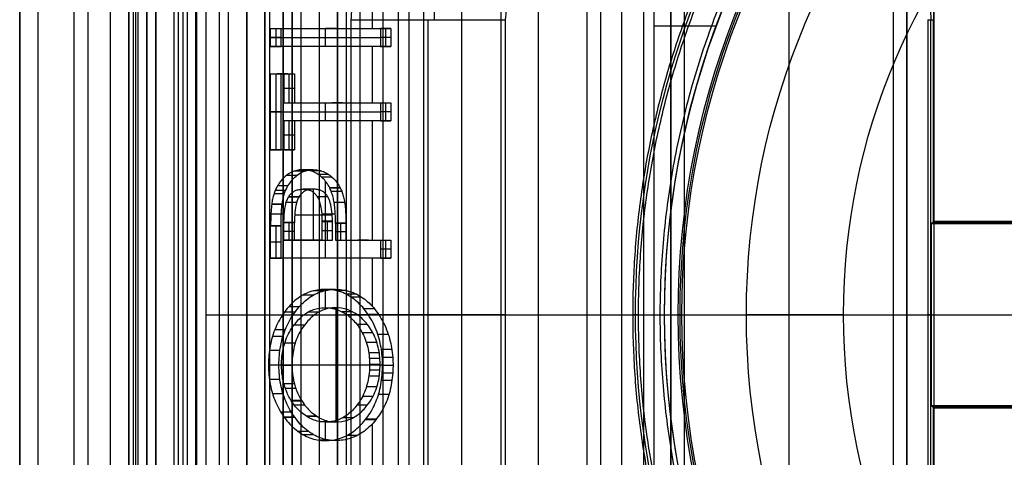
# Model space of a CAD drawing. Units: millimetres. Extents: x 83 to 116, y 0 to 535.
# Drawn here: x 84 to 95, y 491 to 496 of the extents above; entities that cross this region are included whole.
import ezdxf

# ---------------------------------------------------------------- set-up
doc = ezdxf.new("R2010")
doc.units = ezdxf.units.MM
doc.header["$MEASUREMENT"] = 0
doc.layers.add('4', color=7, linetype='Continuous')

msp = doc.modelspace()

# ---------------------------------------------------------------- linework, layer by layer
at = {"layer": '4', "extrusion": (0, -1, 0)}
for p, q in [((83.75, 2.5, -42.8), (83.75, 532.5, -42.8)), ((83.75, 532.5, -21.4), (83.75, 2.5, -21.4)), ((83.95, 532.5, -43), (83.95, 2.5, -43)), ((84.35, 2.5, -43), (84.35, 532.5, -43)), ((84.5, 532.5), (84.5, 175.3)), ((84.75, 2.5, -43), (84.75, 532.5, -43)), ((84.95, 532.5, -19.2), (84.95, 2.5, -19.2)), ((84.95, 532.5, -31.2), (84.95, 2.5, -31.2)), ((84.95, 532.5, -23.8), (84.95, 2.5, -23.8)), ((84.95, 2.5, -32.8), (84.95, 532.5, -32.8)), ((84.95, 2.5, -20.8), (84.95, 532.5, -20.8)), ((84.95, 2.5, -26.8), (84.95, 532.5, -26.8)), ((84.95, 2.5, -39.7), (84.95, 532.5, -39.7)), ((85.25, 2.5, -36.6), (85.25, 532.5, -36.6)), ((85.25, 532.5, -6.85), (85.25, 175.3, -6.85)), ((85.5, 2.5, -34.95), (85.5, 532.5, -34.95)), ((85.55, 2.5, -36.6), (85.55, 532.5, -36.6)), ((85.7, 2.5, -30), (85.7, 532.5, -30)), ((85.7, 2.5, -23.6), (85.7, 532.5, -23.6)), ((85.95, 2.5, -31), (85.95, 532.5, -31)), ((85.95, 2.5, -22.6), (85.95, 532.5, -22.6)), ((86.05, 2.5, -35.8), (86.05, 532.5, -35.8)), ((86.45, 2.5, -29.025), (86.45, 532.5, -29.025)), ((86.45, 2.5, -24.575), (86.45, 532.5, -24.575)), ((86.85, 2.5, -28.05), (86.85, 532.5, -28.05)), ((86.85, 2.5, -25.55), (86.85, 532.5, -25.55)), ((87.05, 2.5, -25.55), (87.05, 532.5, -25.55)), ((87.25, 532.5, -30.5), (87.25, 2.5, -30.5)), ((87.25, 2.5, -23.1), (87.25, 532.5, -23.1)), ((87.25, 2.5, -29.375), (87.25, 532.5, -29.375)), ((87.25, 2.5, -24.225), (87.25, 532.5, -24.225)), ((88.035, 532.5, -18.7), (88.035, 2.5, -18.7)), ((92.22, 532.5, -15.7), (92.22, 2.5, -15.7)), ((93.37, 2.5, -17.9), (93.37, 532.5, -17.9)), ((93.37, 2.5, -17.1), (93.37, 532.5, -17.1)), ((93.37, 2.5, -16.3), (93.37, 532.5, -16.3)), ((93.52, 532.5, -17.5), (93.52, 2.5, -17.5)), ((93.52, 532.5, -18.225), (93.52, 2.5, -18.225)), ((93.52, 532.5, -16.7), (93.52, 2.5, -16.7)), ((93.52, 532.5, -15.925), (93.52, 2.5, -15.925)), ((91.07, 169.01, -17.9), (91.07, 522.056, -17.9)), ((91.07, 169.01, -17.05), (91.07, 522.056, -17.05)), ((91.07, 169.01, -16.3), (91.07, 522.056, -16.3)), ((90.92, 521.945, -18.4), (90.92, 169.114, -18.4)), ((90.92, 521.945, -18.225), (90.92, 169.114, -18.225)), ((90.92, 521.945, -17.475), (90.92, 169.114, -17.475)), ((90.92, 521.945, -16.675), (90.92, 169.114, -16.675)), ((90.92, 521.945, -15.925), (90.92, 169.114, -15.925)), ((90.375, 521.254, -13.7), (90.375, 169.796, -13.7))]:
    msp.add_line(p, q, dxfattribs=at)
at = {"layer": '4', "extrusion": (0, 1, 1.22465e-16)}
for p, q in [((85.025, 532.375, -41.151), (85.025, 400.125, -41.151)), ((88.618, 484.621, -38.5), (88.618, 500.879, -38.5)), ((87.633, 495.902, -37), (87.633, 496.473, -37)), ((86.571, 495.902, -38.755), (86.571, 495.704, -38.755)), ((87.233, 495.902, -37.699), (87.118, 495.902, -37.699)), ((87.118, 495.704, -37.699), (87.118, 495.902, -37.699)), ((87.175, 495.902, -37.598), (87.175, 495.902, -37.799)), ((87.78, 495.704, -36.643), (87.78, 495.902, -36.643)), ((90.736, 495.934, -34.8), (91.422, 495.934, -34.8)), ((86.628, 495.803, -38.755), (86.513, 495.803, -38.755)), ((86.513, 495.803, -38.755), (87.722, 495.803, -36.643)), ((87.837, 495.803, -36.643), (87.722, 495.803, -36.643)), ((87.233, 495.704, -37.699), (87.118, 495.704, -37.699)), ((87.175, 495.704, -37.799), (87.175, 495.704, -37.598)), ((87.633, 495.084, -37), (87.633, 495.704, -37)), ((86.571, 495.402, -38.755), (86.571, 494.568, -38.755)), ((86.702, 495.402, -38.627), (86.586, 495.402, -38.627)), ((86.644, 495.402, -38.526), (86.644, 495.402, -38.727)), ((86.717, 495.084, -38.499), (86.717, 495.402, -38.499)), ((86.775, 495.243, -38.499), (86.66, 495.243, -38.499)), ((87.118, 494.886, -37.699), (87.118, 495.084, -37.699)), ((87.306, 495.084, -37.571), (87.191, 495.084, -37.571)), ((87.248, 495.084, -37.47), (87.248, 495.084, -37.671)), ((87.78, 494.886, -36.643), (87.78, 495.084, -36.643)), ((86.628, 494.985, -38.755), (86.513, 494.985, -38.755)), ((86.513, 494.985, -38.755), (87.722, 494.985, -36.643)), ((87.837, 494.985, -36.643), (87.722, 494.985, -36.643)), ((86.717, 494.568, -38.499), (86.717, 494.886, -38.499)), ((87.306, 494.886, -37.571), (87.191, 494.886, -37.571)), ((87.248, 494.886, -37.671), (87.248, 494.886, -37.47)), ((87.633, 493.57, -37), (87.633, 494.886, -37)), ((86.775, 494.727, -38.499), (86.66, 494.727, -38.499)), ((86.702, 494.568, -38.627), (86.586, 494.568, -38.627)), ((86.644, 494.568, -38.727), (86.644, 494.568, -38.526)), ((87.118, 493.372, -37.699), (87.118, 494.22, -37.699)), ((86.984, 493.57, -38.133), (86.984, 494.134, -38.133)), ((86.516, 493.861, -38.75), (86.663, 493.861, -38.493)), ((86.778, 493.852, -38.494), (87.191, 493.852, -37.772)), ((87.075, 493.861, -37.773), (87.225, 493.861, -37.512)), ((86.571, 493.73, -38.755), (86.571, 493.372, -38.755)), ((86.717, 493.57, -38.499), (86.717, 493.766, -38.499)), ((87.135, 493.779, -37.768), (87.135, 493.57, -37.768)), ((87.285, 493.57, -37.508), (87.285, 493.758, -37.508)), ((86.775, 493.668, -38.499), (86.66, 493.668, -38.499)), ((87.193, 493.674, -37.768), (87.078, 493.674, -37.768)), ((87.342, 493.664, -37.508), (87.227, 493.664, -37.508)), ((86.628, 493.551, -38.755), (86.513, 493.551, -38.755)), ((86.984, 493.57, -38.133), (86.869, 493.57, -38.133)), ((86.926, 493.57, -38.033), (86.926, 493.57, -38.234)), ((87.59, 493.57, -37.075), (87.474, 493.57, -37.075)), ((87.532, 493.57, -36.975), (87.532, 493.57, -37.176)), ((87.78, 493.372, -36.643), (87.78, 493.57, -36.643)), ((87.837, 493.471, -36.643), (87.722, 493.471, -36.643)), ((87.233, 493.372, -37.699), (87.118, 493.372, -37.699)), ((87.175, 493.372, -37.799), (87.175, 493.372, -37.598)), ((87.633, 492.842, -37), (87.633, 493.372, -37)), ((87.119, 492.827, -37.696), (87.119, 493.029, -37.696)), ((87.234, 491.568, -37.697), (87.234, 492.827, -37.697)), ((85.801, 492.75, -40.2), (86.761, 492.75, -38.523)), ((86.5, 492.75, -42.2), (90.736, 492.75, -34.8)), ((87.704, 492.75, -36.875), (89.464, 492.75, -33.8)), ((89.464, 492.75, -33.8), (90.85, 492.75, -33.8)), ((90.85, 492.75, -34.8), (90.85, 492.75, -33.8)), ((86.49, 492.197, -38.796), (86.633, 492.197, -38.545)), ((86.748, 492.198, -38.545), (87.718, 492.198, -36.851)), ((87.603, 492.197, -36.851), (87.746, 492.197, -36.601)), ((87.119, 491.363, -37.696), (87.119, 491.568, -37.696)), ((87.633, 489.996, -37), (87.633, 491.548, -37))]:
    msp.add_line(p, q, dxfattribs=at)
at = {"layer": '4', "extrusion": (-1, 0, 0)}
for p, q in [((87.5, 2.75, -19.2), (87.5, 532.25, -19.2)), ((87.5, 2.75, -19.2), (87.5, 532.25, -19.2)), ((88.313, 498, -20.9), (88.313, 496, -25.9)), ((88.2, 488.683, -27.7), (88.2, 496.817, -27.7)), ((88.247, 489.5, -25.9), (88.247, 496, -25.9)), ((93.781, 489.5, -20.3), (93.781, 496, -20.3)), ((97.3, 493.763, -19.95), (93.8, 493.763, -19.95)), ((89.05, 492.75, -27.7), (87.35, 492.75, -27.7)), ((89.097, 492.75, -25.9), (87.397, 492.75, -25.9)), ((89.097, 492.75, -25.9), (89.05, 492.75, -27.7)), ((93.75, 492.75, -20.9), (96.25, 492.75, -20.9)), ((93.787, 492.75, -20.2), (93.75, 492.75, -20.9)), ((93.787, 492.75, -20.2), (97.313, 492.75, -20.2)), ((93.8, 491.737, -19.95), (97.3, 491.737, -19.95))]:
    msp.add_line(p, q, dxfattribs=at)
at = {"layer": '4', "extrusion": (0, -1, -1.22465e-16)}
for p, q in [((85.595, 517.5, -33.731), (85.595, 17.5, -33.731)), ((87.75, 517.5, -26.7), (87.75, 17.5, -26.7)), ((87.918, 517.5, -26.831), (87.918, 17.5, -26.831))]:
    msp.add_line(p, q, dxfattribs=at)
at = {"layer": '4', "extrusion": (0, 1.22465e-16, -1)}
for p, q in [((90.5, 492.75, -33.8), (91, 492.75, -33.8)), ((90.563, 492.75, -32), (90.5, 492.75, -33.8)), ((90.563, 492.75, -32), (90.8, 492.75, -32)), ((91.042, 492.75, -34.6), (91, 492.75, -33.8)), ((91.042, 492.75, -34.6), (91.752, 492.75, -34.6)), ((92.821, 492.75, -30.42), (91.752, 492.75, -34.6)), ((92.821, 492.75, -30.42), (94.872, 492.75, -24.005))]:
    msp.add_line(p, q, dxfattribs=at)
at = {"layer": '4', "extrusion": (1.22465e-16, 1.22465e-16, -1)}
for centre, start, end in [((-100, 492.75, 33.8), 270, 90), ((-100, 492.75, 34.3), 270, 90), ((-100, 492.75, 34.8), 0, 42.6829), ((-100, 492.75, 34.8), 317.3171, 360)]:
    msp.add_arc(centre, 9.15, start, end, dxfattribs=at)
at = {"layer": '4', "extrusion": (6.0428e-33, 2.37782e-17, -1)}
msp.add_arc((-100, 492.75, 33.8), 9, 270, 90, dxfattribs=at)
at = {"layer": '4', "extrusion": (0, 1.22465e-16, -1)}
for centre, radius, start, end in [((-100, 492.75, 34.2), 8.979, 270, 90), ((-100, 492.75, 30.42), 7.179, 0, 180), ((-91.75, 496, 20.3), 2.031, 90, 180), ((-100, 492.75, 32.9), 9.469, 328.6891, 31.3108), ((-100, 492.75, 30.42), 7.179, 180, 0)]:
    msp.add_arc(centre, radius, start, end, dxfattribs=at)
at = {"layer": '4', "extrusion": (-1.98297e-16, 2.21613e-16, -1)}
msp.add_arc((-100, 492.75, 34.6), 8.958, 270, 90, dxfattribs=at)
at = {"layer": '4', "extrusion": (5.05829e-64, 1.22465e-16, -1)}
msp.add_arc((-100, 492.75, 34.6), 8.248, 0, 180, dxfattribs=at)
at = {"layer": '4', "extrusion": (-2.18123e-14, -3.8284e-14, -1)}
msp.add_arc((-91.75, 496, 19.7), 2.063, 90, 180, dxfattribs=at)
at = {"layer": '4', "extrusion": (-5.05829e-64, 1.22465e-16, -1)}
msp.add_arc((-100, 492.75, 34.6), 8.248, 180, 0, dxfattribs=at)
at = {"layer": '4'}
for points, degree in [([(83.75, 175.3), (83.75, 353.9), (83.75, 532.5)], 2), ([(84.95, 2.5, -34.4), (84.95, 267.5, -34.4), (84.95, 532.5, -34.4)], 2), ([(84.95, 2.5, -22.4), (84.95, 267.5, -22.4), (84.95, 532.5, -22.4)], 2), ([(84.95, 2.5, -29.8), (84.95, 267.5, -29.8), (84.95, 532.5, -29.8)], 2), ([(84.95, 2.5, -36.6), (84.95, 267.5, -36.6), (84.95, 532.5, -36.6)], 2), ([(84.95, 2.5, -42.8), (84.95, 267.5, -42.8), (84.95, 532.5, -42.8)], 2), ([(85.15, 2.5, -31), (85.15, 267.5, -31), (85.15, 532.5, -31)], 2), ([(85.15, 532.5, -30), (85.15, 267.5, -30), (85.15, 2.5, -30)], 2), ([(85.15, 532.5, -22.6), (85.15, 267.5, -22.6), (85.15, 2.5, -22.6)], 2), ([(85.15, 2.5, -23.6), (85.15, 267.5, -23.6), (85.15, 532.5, -23.6)], 2), ([(85.25, 532.5, -13.7), (85.25, 353.9, -13.7), (85.25, 175.3, -13.7)], 2), ([(85.25, 175.3), (85.25, 353.9), (85.25, 532.5)], 2), ([(85.45, 2.5, -18.7), (85.45, 267.5, -18.7), (85.45, 532.5, -18.7)], 2), ([(86.05, 2.5, -35.5), (86.05, 267.5, -35.5), (86.05, 532.5, -35.5)], 2), ([(86.05, 2.5, -36.1), (86.05, 267.5, -36.1), (86.05, 532.5, -36.1)], 2), ([(86.25, 2.5, -30), (86.25, 267.5, -30), (86.25, 532.5, -30)], 2), ([(86.25, 532.5, -23.6), (86.25, 267.5, -23.6), (86.25, 2.5, -23.6)], 2), ([(86.45, 2.5, -28.25), (86.45, 267.5, -28.25), (86.45, 532.5, -28.25)], 2), ([(86.45, 532.5, -29.8), (86.45, 267.5, -29.8), (86.45, 2.5, -29.8)], 2), ([(86.45, 532.5, -25.35), (86.45, 267.5, -25.35), (86.45, 2.5, -25.35)], 2), ([(86.45, 2.5, -23.8), (86.45, 267.5, -23.8), (86.45, 532.5, -23.8)], 2), ([(86.65, 532.5, -28.05), (86.65, 267.5, -28.05), (86.65, 2.5, -28.05)], 2), ([(86.65, 2.5, -25.55), (86.65, 267.5, -25.55), (86.65, 532.5, -25.55)], 2), ([(86.75, 532.5, -31), (86.75, 267.5, -31), (86.75, 2.5, -31)], 2), ([(86.75, 2.5, -22.6), (86.75, 267.5, -22.6), (86.75, 532.5, -22.6)], 2), ([(87.05, 2.5, -28.05), (87.05, 267.5, -28.05), (87.05, 532.5, -28.05)], 2), ([(87.25, 532.5, -28.25), (87.25, 267.5, -28.25), (87.25, 2.5, -28.25)], 2), ([(87.25, 2.5, -25.35), (87.25, 267.5, -25.35), (87.25, 532.5, -25.35)], 2), ([(93.52, 2.5, -17.75), (93.52, 267.5, -17.75), (93.52, 532.5, -17.75)], 2), ([(93.52, 532.5, -17.25), (93.52, 267.5, -17.25), (93.52, 2.5, -17.25)], 2), ([(93.52, 532.5, -18.05), (93.52, 267.5, -18.05), (93.52, 2.5, -18.05)], 2), ([(93.52, 2.5, -18.4), (93.52, 267.5, -18.4), (93.52, 532.5, -18.4)], 2), ([(93.52, 2.5, -16.95), (93.52, 267.5, -16.95), (93.52, 532.5, -16.95)], 2), ([(93.52, 532.5, -16.45), (93.52, 267.5, -16.45), (93.52, 2.5, -16.45)], 2), ([(93.52, 2.5, -16.15), (93.52, 267.5, -16.15), (93.52, 532.5, -16.15)], 2), ([(93.52, 532.5, -15.7), (93.52, 267.5, -15.7), (93.52, 2.5, -15.7)], 2), ([(93.82, 2.5, -18.7), (93.82, 267.5, -18.7), (93.82, 532.5, -18.7)], 2), ([(85, 532.4, -40.2), (85, 466.25, -40.2), (85, 400.1, -40.2)], 2), ([(85.05, 532.35, -42.102), (85.05, 466.25, -42.102), (85.05, 400.15, -42.102)], 2), ([(85.15, 400.15, -42.2), (85.15, 466.25, -42.2), (85.15, 532.35, -42.2)], 2), ([(87.5, 2.75, -18.7), (87.5, 267.5, -18.7), (87.5, 532.25, -18.7)], 2), ([(87.5, 2.75, -19.7), (87.5, 267.5, -19.7), (87.5, 532.25, -19.7)], 2), ([(87.5, 2.75, -18.7), (87.5, 267.5, -18.7), (87.5, 532.25, -18.7)], 2), ([(87.5, 2.75, -19.7), (87.5, 267.5, -19.7), (87.5, 532.25, -19.7)], 2), ([(90.92, 521.945, -15.7), (90.92, 345.529, -15.7), (90.92, 169.114, -15.7)], 2), ([(90.92, 169.114, -18.05), (90.92, 345.529, -18.05), (90.92, 521.945, -18.05)], 2), ([(90.92, 521.945, -17.75), (90.92, 345.529, -17.75), (90.92, 169.114, -17.75)], 2), ([(90.92, 169.114, -17.2), (90.92, 345.529, -17.2), (90.92, 521.945, -17.2)], 2), ([(90.92, 521.945, -16.9), (90.92, 345.529, -16.9), (90.92, 169.114, -16.9)], 2), ([(90.92, 169.114, -16.45), (90.92, 345.529, -16.45), (90.92, 521.945, -16.45)], 2), ([(90.92, 521.945, -16.15), (90.92, 345.529, -16.15), (90.92, 169.114, -16.15)], 2), ([(90.62, 521.806, -18.7), (90.62, 345.526, -18.7), (90.62, 169.246, -18.7)], 2), ([(85.5, 17.5, -33.7), (85.5, 267.5, -33.7), (85.5, 517.5, -33.7)], 2), ([(85.69, 17.5, -33.761), (85.69, 267.5, -33.761), (85.69, 517.5, -33.761)], 2), ([(90, 17.5, -19.7), (90, 267.5, -19.7), (90, 517.5, -19.7)], 2), ([(90.146, 517.5, -19.9), (90.146, 267.5, -19.9), (90.146, 17.5, -19.9)], 2), ([(86.5, 505.2, -42.2), (86.5, 492.75, -42.2), (86.5, 480.3, -42.2)], 2), ([(85.801, 504.575, -40.2), (85.801, 492.75, -40.2), (85.801, 480.925, -40.2)], 2), ([(87.528, 498, -20.9), (87.463, 497, -23.4), (87.397, 496, -25.9)], 2), ([(89.228, 498, -20.9), (89.163, 497, -23.4), (89.097, 496, -25.9)], 2), ([(89.464, 487.969, -33.8), (89.464, 492.75, -33.8), (89.464, 497.531, -33.8)], 2), ([(87.35, 488.683, -27.7), (87.35, 492.75, -27.7), (87.35, 496.817, -27.7)], 2), ([(89.05, 488.683, -27.7), (89.05, 492.75, -27.7), (89.05, 496.817, -27.7)], 2), ([(90.736, 492.75, -34.8), (90.736, 494.654, -34.8), (90.736, 496.559, -34.8)], 2), ([(86.513, 495.902, -38.755), (86.571, 495.902, -38.755), (86.628, 495.902, -38.755)], 2), ([(86.513, 495.704, -38.755), (86.513, 495.803, -38.755), (86.513, 495.902, -38.755)], 2), ([(86.513, 495.902, -38.755), (87.118, 495.902, -37.699), (87.722, 495.902, -36.643)], 2), ([(86.628, 495.902, -38.755), (87.233, 495.902, -37.699), (87.837, 495.902, -36.643)], 2), ([(86.628, 495.704, -38.755), (86.628, 495.803, -38.755), (86.628, 495.902, -38.755)], 2), ([(87.397, 496, -25.9), (87.397, 492.75, -25.9), (87.397, 489.5, -25.9)], 2), ([(87.397, 496, -25.9), (88.247, 496, -25.9), (89.097, 496, -25.9)], 2), ([(87.722, 495.902, -36.643), (87.722, 495.803, -36.643), (87.722, 495.704, -36.643)], 2), ([(87.837, 495.902, -36.643), (87.78, 495.902, -36.643), (87.722, 495.902, -36.643)], 2), ([(87.837, 495.902, -36.643), (87.837, 495.803, -36.643), (87.837, 495.704, -36.643)], 2), ([(89.097, 496, -25.9), (89.097, 492.75, -25.9), (89.097, 489.5, -25.9)], 2), ([(93.75, 496, -20.9), (93.75, 492.75, -20.9), (93.75, 489.5, -20.9)], 2), ([(93.75, 496, -20.9), (93.781, 496, -20.3), (93.813, 496, -19.7)], 2), ([(93.813, 493.776, -19.7), (93.813, 494.888, -19.7), (93.813, 496, -19.7)], 2), ([(86.513, 495.704, -38.755), (86.571, 495.704, -38.755), (86.628, 495.704, -38.755)], 2), ([(87.722, 495.704, -36.643), (87.118, 495.704, -37.699), (86.513, 495.704, -38.755)], 2), ([(87.837, 495.704, -36.643), (87.233, 495.704, -37.699), (86.628, 495.704, -38.755)], 2), ([(87.722, 495.704, -36.643), (87.78, 495.704, -36.643), (87.837, 495.704, -36.643)], 2), ([(86.513, 495.402, -38.755), (86.571, 495.402, -38.755), (86.628, 495.402, -38.755)], 2), ([(86.513, 494.568, -38.755), (86.513, 494.985, -38.755), (86.513, 495.402, -38.755)], 2), ([(86.513, 495.402, -38.755), (86.586, 495.402, -38.627), (86.66, 495.402, -38.499)], 2), ([(86.628, 495.402, -38.755), (86.702, 495.402, -38.627), (86.775, 495.402, -38.499)], 2), ([(86.628, 494.568, -38.755), (86.628, 494.985, -38.755), (86.628, 495.402, -38.755)], 2), ([(86.66, 495.402, -38.499), (86.717, 495.402, -38.499), (86.775, 495.402, -38.499)], 2), ([(86.66, 495.402, -38.499), (86.66, 495.243, -38.499), (86.66, 495.084, -38.499)], 2), ([(86.775, 495.402, -38.499), (86.775, 495.243, -38.499), (86.775, 495.084, -38.499)], 2), ([(86.66, 495.084, -38.499), (86.717, 495.084, -38.499), (86.775, 495.084, -38.499)], 2), ([(86.66, 495.084, -38.499), (87.191, 495.084, -37.571), (87.722, 495.084, -36.643)], 2), ([(86.775, 495.084, -38.499), (87.306, 495.084, -37.571), (87.837, 495.084, -36.643)], 2), ([(87.722, 495.084, -36.643), (87.78, 495.084, -36.643), (87.837, 495.084, -36.643)], 2), ([(87.722, 495.084, -36.643), (87.722, 494.985, -36.643), (87.722, 494.886, -36.643)], 2), ([(87.837, 495.084, -36.643), (87.837, 494.985, -36.643), (87.837, 494.886, -36.643)], 2), ([(86.66, 494.886, -38.499), (86.66, 494.727, -38.499), (86.66, 494.568, -38.499)], 2), ([(86.775, 494.886, -38.499), (86.717, 494.886, -38.499), (86.66, 494.886, -38.499)], 2), ([(87.722, 494.886, -36.643), (87.191, 494.886, -37.571), (86.66, 494.886, -38.499)], 2), ([(86.775, 494.886, -38.499), (86.775, 494.727, -38.499), (86.775, 494.568, -38.499)], 2), ([(87.837, 494.886, -36.643), (87.306, 494.886, -37.571), (86.775, 494.886, -38.499)], 2), ([(87.722, 494.886, -36.643), (87.78, 494.886, -36.643), (87.837, 494.886, -36.643)], 2), ([(86.513, 494.568, -38.755), (86.571, 494.568, -38.755), (86.628, 494.568, -38.755)], 2), ([(86.66, 494.568, -38.499), (86.586, 494.568, -38.627), (86.513, 494.568, -38.755)], 2), ([(86.775, 494.568, -38.499), (86.702, 494.568, -38.627), (86.628, 494.568, -38.755)], 2), ([(86.66, 494.568, -38.499), (86.717, 494.568, -38.499), (86.775, 494.568, -38.499)], 2), ([(86.691, 494.288, -38.445), (86.673, 494.275, -38.476), (86.64, 494.244, -38.533), (86.597, 494.187, -38.608), (86.574, 494.143, -38.649), (86.563, 494.12, -38.667)], 3), ([(86.678, 494.12, -38.667), (86.689, 494.143, -38.649), (86.712, 494.187, -38.609), (86.755, 494.244, -38.534), (86.788, 494.274, -38.476), (86.806, 494.288, -38.445)], 3), ([(87.035, 494.296, -37.843), (86.996, 494.322, -37.912), (86.917, 494.35, -38.05), (86.799, 494.347, -38.255), (86.726, 494.314, -38.383), (86.691, 494.288, -38.445)], 3), ([(86.691, 494.288, -38.445), (86.748, 494.288, -38.445), (86.806, 494.288, -38.445)], 2), ([(86.891, 494.333, -38.296), (86.833, 494.333, -38.296), (86.775, 494.333, -38.296)], 2), ([(86.806, 494.288, -38.445), (86.84, 494.314, -38.385), (86.912, 494.346, -38.259), (87.03, 494.351, -38.053), (87.11, 494.322, -37.913), (87.15, 494.296, -37.843)], 3), ([(86.935, 494.343, -38.217), (86.878, 494.343, -38.217), (86.82, 494.343, -38.217)], 2), ([(86.982, 494.347, -38.137), (86.924, 494.347, -38.137), (86.867, 494.347, -38.137)], 2), ([(87.027, 494.343, -38.059), (86.969, 494.343, -38.059), (86.911, 494.343, -38.059)], 2), ([(87.07, 494.334, -37.983), (87.013, 494.334, -37.983), (86.955, 494.334, -37.983)], 2), ([(87.15, 494.296, -37.843), (87.093, 494.296, -37.843), (87.035, 494.296, -37.843)], 2), ([(87.164, 494.146, -37.618), (87.154, 494.167, -37.636), (87.13, 494.207, -37.678), (87.087, 494.258, -37.753), (87.053, 494.284, -37.812), (87.035, 494.296, -37.843)], 3), ([(87.154, 494.294, -37.837), (87.096, 494.294, -37.837), (87.038, 494.294, -37.837)], 2), ([(87.15, 494.296, -37.843), (87.168, 494.284, -37.812), (87.202, 494.258, -37.753), (87.245, 494.207, -37.678), (87.269, 494.167, -37.636), (87.28, 494.146, -37.618)], 3), ([(86.704, 494.17, -38.623), (86.647, 494.17, -38.623), (86.589, 494.17, -38.623)], 2), ([(87.191, 494.265, -37.773), (87.133, 494.265, -37.773), (87.075, 494.265, -37.773)], 2), ([(86.563, 494.12, -38.667), (86.557, 494.106, -38.677), (86.546, 494.077, -38.696), (86.534, 494.025, -38.719), (86.527, 493.987, -38.73), (86.525, 493.967, -38.735)], 3), ([(86.664, 494.083, -38.691), (86.607, 494.083, -38.691), (86.549, 494.083, -38.691)], 2), ([(86.677, 494.119, -38.668), (86.62, 494.119, -38.668), (86.562, 494.119, -38.668)], 2), ([(86.678, 494.12, -38.667), (86.621, 494.12, -38.667), (86.563, 494.12, -38.667)], 2), ([(86.64, 493.967, -38.735), (86.643, 493.987, -38.73), (86.649, 494.026, -38.719), (86.662, 494.077, -38.696), (86.672, 494.106, -38.677), (86.678, 494.12, -38.667)], 3), ([(86.711, 494.048, -38.41), (86.718, 494.061, -38.397), (86.735, 494.083, -38.368), (86.768, 494.11, -38.311), (86.805, 494.126, -38.245), (86.847, 494.133, -38.171), (86.892, 494.133, -38.093), (86.934, 494.126, -38.019), (86.971, 494.11, -37.954), (87.003, 494.084, -37.897), (87.02, 494.061, -37.868), (87.027, 494.049, -37.855)], 3), ([(87.143, 494.049, -37.855), (87.135, 494.061, -37.868), (87.119, 494.084, -37.897), (87.086, 494.11, -37.954), (87.049, 494.126, -38.019), (87.007, 494.133, -38.093), (86.963, 494.133, -38.171), (86.921, 494.126, -38.245), (86.883, 494.11, -38.311), (86.85, 494.083, -38.368), (86.834, 494.061, -38.397), (86.826, 494.048, -38.41)], 3), ([(86.987, 494.134, -38.129), (86.929, 494.134, -38.129), (86.872, 494.134, -38.129)], 2), ([(87.28, 494.146, -37.618), (87.222, 494.146, -37.618), (87.164, 494.146, -37.618)], 2), ([(87.213, 493.987, -37.533), (87.209, 494.007, -37.539), (87.201, 494.046, -37.553), (87.185, 494.099, -37.581), (87.172, 494.131, -37.605), (87.164, 494.146, -37.618)], 3), ([(87.281, 494.145, -37.617), (87.223, 494.145, -37.617), (87.166, 494.145, -37.617)], 2), ([(87.296, 494.108, -37.589), (87.239, 494.108, -37.589), (87.181, 494.108, -37.589)], 2), ([(87.28, 494.146, -37.618), (87.287, 494.131, -37.605), (87.301, 494.099, -37.581), (87.316, 494.046, -37.553), (87.324, 494.007, -37.539), (87.328, 493.987, -37.533)], 3), ([(86.525, 493.967, -38.735), (86.522, 493.942, -38.74), (86.517, 493.892, -38.748), (86.514, 493.813, -38.754), (86.513, 493.757, -38.755), (86.513, 493.728, -38.755)], 3), ([(86.639, 493.966, -38.735), (86.582, 493.966, -38.735), (86.524, 493.966, -38.735)], 2), ([(86.64, 493.967, -38.735), (86.582, 493.967, -38.735), (86.525, 493.967, -38.735)], 2), ([(86.64, 493.966, -38.735), (86.583, 493.966, -38.735), (86.525, 493.966, -38.735)], 2), ([(86.628, 493.728, -38.755), (86.628, 493.757, -38.755), (86.629, 493.813, -38.754), (86.632, 493.892, -38.748), (86.637, 493.942, -38.74), (86.64, 493.967, -38.735)], 3), ([(86.66, 493.764, -38.499), (86.66, 493.791, -38.499), (86.661, 493.841, -38.497), (86.667, 493.908, -38.486), (86.678, 493.966, -38.467), (86.693, 494.014, -38.441), (86.705, 494.038, -38.421), (86.711, 494.048, -38.41)], 3), ([(86.8, 493.987, -38.455), (86.742, 493.987, -38.455), (86.684, 493.987, -38.455)], 2), ([(86.824, 494.05, -38.409), (86.766, 494.05, -38.409), (86.709, 494.05, -38.409)], 2), ([(86.711, 494.048, -38.41), (86.769, 494.048, -38.41), (86.826, 494.048, -38.41)], 2), ([(86.831, 494.05, -38.409), (86.773, 494.05, -38.409), (86.716, 494.05, -38.409)], 2), ([(86.831, 494.05, -38.409), (86.773, 494.05, -38.409), (86.716, 494.05, -38.409)], 2), ([(86.826, 494.048, -38.41), (86.815, 494.029, -38.431), (86.795, 493.981, -38.464), (86.778, 493.88, -38.494), (86.775, 493.805, -38.499), (86.775, 493.764, -38.499)], 3), ([(87.138, 494.05, -37.857), (87.08, 494.05, -37.857), (87.023, 494.05, -37.857)], 2), ([(87.138, 494.05, -37.857), (87.08, 494.05, -37.857), (87.023, 494.05, -37.857)], 2), ([(87.027, 494.049, -37.855), (87.038, 494.03, -37.836), (87.056, 493.986, -37.805), (87.075, 493.889, -37.773), (87.078, 493.817, -37.768), (87.078, 493.777, -37.768)], 3), ([(87.143, 494.049, -37.855), (87.085, 494.049, -37.855), (87.027, 494.049, -37.855)], 2), ([(87.145, 494.05, -37.857), (87.087, 494.05, -37.857), (87.029, 494.05, -37.857)], 2), ([(87.193, 493.777, -37.768), (87.193, 493.817, -37.768), (87.19, 493.889, -37.773), (87.172, 493.986, -37.805), (87.153, 494.03, -37.836), (87.143, 494.049, -37.855)], 3), ([(87.327, 493.987, -37.533), (87.27, 493.987, -37.533), (87.212, 493.987, -37.533)], 2), ([(87.328, 493.987, -37.533), (87.27, 493.987, -37.533), (87.213, 493.987, -37.533)], 2), ([(87.227, 493.756, -37.508), (87.227, 493.784, -37.508), (87.226, 493.838, -37.509), (87.222, 493.916, -37.517), (87.216, 493.964, -37.527), (87.213, 493.987, -37.533)], 3), ([(87.328, 493.987, -37.533), (87.271, 493.987, -37.533), (87.213, 493.987, -37.533)], 2), ([(87.328, 493.987, -37.533), (87.331, 493.964, -37.527), (87.337, 493.916, -37.517), (87.341, 493.838, -37.509), (87.342, 493.784, -37.508), (87.342, 493.756, -37.508)], 3), ([(87.191, 493.849, -37.772), (87.133, 493.849, -37.772), (87.075, 493.849, -37.772)], 2), ([(86.628, 493.73, -38.755), (86.571, 493.73, -38.755), (86.513, 493.73, -38.755)], 2), ([(86.775, 493.766, -38.499), (86.717, 493.766, -38.499), (86.66, 493.766, -38.499)], 2), ([(86.66, 493.57, -38.499), (86.66, 493.667, -38.499), (86.66, 493.764, -38.499)], 2), ([(86.775, 493.764, -38.499), (86.717, 493.764, -38.499), (86.66, 493.764, -38.499)], 2), ([(86.775, 493.57, -38.499), (86.775, 493.667, -38.499), (86.775, 493.764, -38.499)], 2), ([(87.193, 493.779, -37.768), (87.135, 493.779, -37.768), (87.078, 493.779, -37.768)], 2), ([(87.078, 493.777, -37.768), (87.078, 493.674, -37.768), (87.078, 493.57, -37.768)], 2), ([(87.078, 493.777, -37.768), (87.135, 493.777, -37.768), (87.193, 493.777, -37.768)], 2), ([(87.193, 493.57, -37.768), (87.193, 493.674, -37.768), (87.193, 493.777, -37.768)], 2), ([(87.342, 493.758, -37.508), (87.285, 493.758, -37.508), (87.227, 493.758, -37.508)], 2), ([(87.342, 493.756, -37.508), (87.285, 493.756, -37.508), (87.227, 493.756, -37.508)], 2), ([(87.227, 493.756, -37.508), (87.227, 493.663, -37.508), (87.227, 493.57, -37.508)], 2), ([(87.342, 493.756, -37.508), (87.342, 493.663, -37.508), (87.342, 493.57, -37.508)], 2), ([(93.813, 493.776, -19.7), (93.8, 493.763, -19.95), (93.787, 493.75, -20.2)], 2), ([(93.787, 493.75, -20.2), (93.787, 492.75, -20.2), (93.787, 491.75, -20.2)], 2), ([(97.313, 493.75, -20.2), (95.55, 493.75, -20.2), (93.787, 493.75, -20.2)], 2), ([(97.287, 493.776, -19.7), (95.55, 493.776, -19.7), (93.813, 493.776, -19.7)], 2), ([(86.513, 493.728, -38.755), (86.571, 493.728, -38.755), (86.628, 493.728, -38.755)], 2), ([(86.513, 493.372, -38.755), (86.513, 493.55, -38.755), (86.513, 493.728, -38.755)], 2), ([(86.628, 493.372, -38.755), (86.628, 493.55, -38.755), (86.628, 493.728, -38.755)], 2), ([(87.078, 493.57, -37.768), (86.869, 493.57, -38.133), (86.66, 493.57, -38.499)], 2), ([(86.66, 493.57, -38.499), (86.717, 493.57, -38.499), (86.775, 493.57, -38.499)], 2), ([(86.775, 493.57, -38.499), (86.984, 493.57, -38.133), (87.193, 493.57, -37.768)], 2), ([(87.078, 493.57, -37.768), (87.135, 493.57, -37.768), (87.193, 493.57, -37.768)], 2), ([(87.227, 493.57, -37.508), (87.285, 493.57, -37.508), (87.342, 493.57, -37.508)], 2), ([(87.227, 493.57, -37.508), (87.474, 493.57, -37.075), (87.722, 493.57, -36.643)], 2), ([(87.342, 493.57, -37.508), (87.59, 493.57, -37.075), (87.837, 493.57, -36.643)], 2), ([(87.722, 493.57, -36.643), (87.78, 493.57, -36.643), (87.837, 493.57, -36.643)], 2), ([(87.722, 493.57, -36.643), (87.722, 493.471, -36.643), (87.722, 493.372, -36.643)], 2), ([(87.837, 493.57, -36.643), (87.837, 493.471, -36.643), (87.837, 493.372, -36.643)], 2), ([(86.513, 493.372, -38.755), (86.571, 493.372, -38.755), (86.628, 493.372, -38.755)], 2), ([(87.722, 493.372, -36.643), (87.118, 493.372, -37.699), (86.513, 493.372, -38.755)], 2), ([(87.837, 493.372, -36.643), (87.233, 493.372, -37.699), (86.628, 493.372, -38.755)], 2), ([(87.722, 493.372, -36.643), (87.78, 493.372, -36.643), (87.837, 493.372, -36.643)], 2), ([(87.346, 492.975, -37.3), (87.294, 493.002, -37.391), (87.188, 493.032, -37.576), (87.025, 493.031, -37.86), (86.919, 492.995, -38.045), (86.867, 492.965, -38.137)], 3), ([(86.982, 492.965, -38.137), (87.033, 492.994, -38.048), (87.137, 493.03, -37.866), (87.3, 493.033, -37.582), (87.407, 493.002, -37.394), (87.461, 492.975, -37.3)], 3), ([(87.102, 493.014, -37.926), (87.045, 493.014, -37.926), (86.987, 493.014, -37.926)], 2), ([(87.226, 493.029, -37.711), (87.168, 493.029, -37.711), (87.11, 493.029, -37.711)], 2), ([(87.345, 493.017, -37.503), (87.288, 493.017, -37.503), (87.23, 493.017, -37.503)], 2), ([(87.461, 492.975, -37.3), (87.403, 492.975, -37.3), (87.346, 492.975, -37.3)], 2), ([(87.541, 492.814, -36.958), (87.522, 492.838, -36.992), (87.482, 492.881, -37.062), (87.417, 492.935, -37.175), (87.37, 492.963, -37.257), (87.346, 492.975, -37.3)], 3), ([(87.461, 492.975, -37.3), (87.485, 492.963, -37.257), (87.533, 492.935, -37.175), (87.598, 492.881, -37.061), (87.638, 492.838, -36.992), (87.657, 492.814, -36.958)], 3), ([(86.867, 492.965, -38.137), (86.842, 492.952, -38.18), (86.794, 492.919, -38.264), (86.727, 492.857, -38.38), (86.686, 492.807, -38.452), (86.666, 492.78, -38.487)], 3), ([(86.782, 492.78, -38.487), (86.801, 492.806, -38.453), (86.841, 492.855, -38.383), (86.908, 492.918, -38.266), (86.957, 492.951, -38.181), (86.982, 492.965, -38.137)], 3), ([(86.982, 492.965, -38.137), (86.944, 492.965, -38.137), (86.905, 492.965, -38.137), (86.867, 492.965, -38.137)], 3), ([(86.984, 492.967, -38.133), (86.927, 492.967, -38.133), (86.869, 492.967, -38.133)], 2), ([(87.514, 492.945, -37.207), (87.457, 492.945, -37.207), (87.399, 492.945, -37.207)], 2), ([(86.666, 492.78, -38.487), (86.647, 492.753, -38.521), (86.612, 492.698, -38.583), (86.567, 492.609, -38.66), (86.544, 492.545, -38.701), (86.534, 492.512, -38.718)], 3), ([(86.649, 492.512, -38.718), (86.659, 492.545, -38.701), (86.683, 492.609, -38.66), (86.727, 492.698, -38.583), (86.762, 492.753, -38.521), (86.782, 492.78, -38.487)], 3), ([(86.782, 492.78, -38.487), (86.724, 492.78, -38.487), (86.666, 492.78, -38.487)], 2), ([(86.827, 492.837, -38.408), (86.769, 492.837, -38.408), (86.712, 492.837, -38.408)], 2), ([(86.774, 492.64, -38.3), (86.804, 492.681, -38.246), (86.87, 492.75, -38.131), (86.984, 492.814, -37.933), (87.066, 492.827, -37.789), (87.109, 492.827, -37.714)], 3), ([(87.224, 492.827, -37.714), (87.18, 492.827, -37.791), (87.097, 492.813, -37.936), (86.984, 492.748, -38.134), (86.919, 492.68, -38.247), (86.889, 492.64, -38.3)], 3), ([(87.042, 492.78, -38.032), (86.985, 492.78, -38.032), (86.927, 492.78, -38.032)], 2), ([(87.109, 492.827, -37.714), (87.156, 492.827, -37.632), (87.245, 492.813, -37.476), (87.365, 492.75, -37.267), (87.431, 492.684, -37.152), (87.461, 492.646, -37.099)], 3), ([(87.109, 492.827, -37.714), (87.166, 492.827, -37.714), (87.224, 492.827, -37.714)], 2), ([(87.576, 492.646, -37.099), (87.546, 492.684, -37.152), (87.48, 492.749, -37.267), (87.36, 492.813, -37.476), (87.271, 492.827, -37.632), (87.224, 492.827, -37.714)], 3), ([(87.414, 492.783, -37.383), (87.357, 492.783, -37.383), (87.299, 492.783, -37.383)], 2), ([(87.657, 492.814, -36.958), (87.599, 492.814, -36.958), (87.541, 492.814, -36.958)], 2), ([(87.694, 492.533, -36.692), (87.682, 492.568, -36.712), (87.656, 492.636, -36.759), (87.604, 492.73, -36.848), (87.564, 492.787, -36.92), (87.541, 492.814, -36.958)], 3), ([(87.657, 492.814, -36.958), (87.679, 492.787, -36.92), (87.72, 492.73, -36.848), (87.771, 492.636, -36.759), (87.798, 492.568, -36.712), (87.809, 492.533, -36.692)], 3), ([(87.461, 492.646, -37.099), (87.481, 492.62, -37.064), (87.516, 492.567, -37.002), (87.557, 492.481, -36.931), (87.584, 492.392, -36.884), (87.599, 492.304, -36.857), (87.605, 492.205, -36.848), (87.6, 492.103, -36.856), (87.584, 492.01, -36.883), (87.558, 491.92, -36.929), (87.518, 491.832, -36.999), (87.482, 491.778, -37.061), (87.462, 491.752, -37.097)], 3), ([(87.461, 492.646, -37.099), (87.518, 492.646, -37.099), (87.576, 492.646, -37.099)], 2), ([(87.577, 491.752, -37.097), (87.598, 491.778, -37.061), (87.633, 491.832, -36.999), (87.673, 491.92, -36.929), (87.7, 492.01, -36.883), (87.715, 492.103, -36.856), (87.72, 492.205, -36.848), (87.715, 492.304, -36.857), (87.699, 492.392, -36.884), (87.672, 492.481, -36.931), (87.632, 492.567, -37.002), (87.596, 492.62, -37.064), (87.576, 492.646, -37.099)], 3), ([(87.703, 492.752, -36.878), (87.645, 492.752, -36.878), (87.588, 492.752, -36.878)], 2), ([(90.736, 488.941, -34.8), (90.736, 490.846, -34.8), (90.736, 492.75, -34.8)], 2), ([(90.736, 492.75, -34.8), (90.793, 492.75, -34.8), (90.85, 492.75, -34.8)], 2), ([(90.8, 492.75, -32), (92.074, 492.75, -27.566), (93.347, 492.75, -24.052), (94.621, 492.75, -21.46)], 3), ([(86.675, 492.585, -38.673), (86.617, 492.585, -38.673), (86.56, 492.585, -38.673)], 2), ([(86.633, 492.193, -38.546), (86.633, 492.225, -38.546), (86.636, 492.287, -38.54), (86.651, 492.38, -38.514), (86.678, 492.473, -38.466), (86.718, 492.56, -38.397), (86.754, 492.614, -38.335), (86.774, 492.64, -38.3)], 3), ([(86.889, 492.64, -38.3), (86.869, 492.614, -38.335), (86.833, 492.56, -38.397), (86.793, 492.473, -38.466), (86.766, 492.381, -38.514), (86.752, 492.287, -38.54), (86.748, 492.225, -38.546), (86.748, 492.193, -38.546)], 3), ([(86.774, 492.64, -38.3), (86.831, 492.64, -38.3), (86.889, 492.64, -38.3)], 2), ([(87.637, 492.551, -36.991), (87.58, 492.551, -36.991), (87.522, 492.551, -36.991)], 2), ([(86.534, 492.512, -38.718), (86.514, 492.446, -38.753), (86.488, 492.31, -38.798), (86.488, 492.082, -38.799), (86.514, 491.948, -38.754), (86.534, 491.882, -38.719)], 3), ([(86.649, 492.512, -38.718), (86.592, 492.512, -38.718), (86.534, 492.512, -38.718)], 2), ([(86.649, 491.882, -38.719), (86.629, 491.948, -38.754), (86.603, 492.085, -38.799), (86.603, 492.305, -38.799), (86.629, 492.444, -38.754), (86.649, 492.512, -38.718)], 3), ([(86.784, 492.436, -38.484), (86.727, 492.436, -38.484), (86.669, 492.436, -38.484)], 2), ([(87.555, 491.592, -36.934), (87.593, 491.639, -36.869), (87.657, 491.743, -36.757), (87.723, 491.924, -36.641), (87.75, 492.142, -36.593), (87.742, 492.342, -36.608), (87.714, 492.471, -36.656), (87.694, 492.533, -36.692)], 3), ([(87.681, 492.445, -36.913), (87.623, 492.445, -36.913), (87.566, 492.445, -36.913)], 2), ([(87.809, 492.533, -36.692), (87.83, 492.468, -36.655), (87.858, 492.334, -36.606), (87.865, 492.133, -36.594), (87.837, 491.921, -36.643), (87.772, 491.742, -36.758), (87.708, 491.639, -36.869), (87.67, 491.592, -36.934)], 3), ([(87.809, 492.533, -36.692), (87.752, 492.533, -36.692), (87.694, 492.533, -36.692)], 2), ([(86.615, 492.356, -38.777), (86.558, 492.356, -38.777), (86.5, 492.356, -38.777)], 2), ([(87.708, 492.329, -36.866), (87.651, 492.329, -36.866), (87.593, 492.329, -36.866)], 2), ([(87.849, 492.366, -36.624), (87.791, 492.366, -36.624), (87.733, 492.366, -36.624)], 2), ([(87.715, 492.268, -36.855), (87.658, 492.268, -36.855), (87.6, 492.268, -36.855)], 2), ([(87.859, 492.28, -36.607), (87.801, 492.28, -36.607), (87.743, 492.28, -36.607)], 2), ([(86.604, 492.195, -38.796), (86.547, 492.195, -38.796), (86.489, 492.195, -38.796)], 2), ([(86.66, 491.987, -38.498), (86.654, 492.01, -38.509), (86.644, 492.055, -38.526), (86.635, 492.124, -38.542), (86.633, 492.17, -38.546), (86.633, 492.193, -38.546)], 3), ([(86.748, 492.193, -38.546), (86.691, 492.193, -38.546), (86.633, 492.193, -38.546)], 2), ([(86.748, 492.192, -38.546), (86.691, 492.192, -38.546), (86.633, 492.192, -38.546)], 2), ([(86.748, 492.193, -38.546), (86.748, 492.171, -38.546), (86.75, 492.125, -38.542), (86.759, 492.056, -38.527), (86.769, 492.01, -38.509), (86.775, 491.987, -38.498)], 3), ([(87.716, 492.138, -36.854), (87.658, 492.138, -36.854), (87.601, 492.138, -36.854)], 2), ([(87.718, 492.203, -36.851), (87.661, 492.203, -36.851), (87.603, 492.203, -36.851)], 2), ([(87.859, 492.107, -36.607), (87.802, 492.107, -36.607), (87.744, 492.107, -36.607)], 2), ([(87.862, 492.192, -36.602), (87.805, 492.192, -36.602), (87.747, 492.192, -36.602)], 2), ([(86.615, 492.036, -38.777), (86.558, 492.036, -38.777), (86.5, 492.036, -38.777)], 2), ([(87.709, 492.075, -36.866), (87.652, 492.075, -36.866), (87.594, 492.075, -36.866)], 2), ([(87.85, 492.025, -36.621), (87.793, 492.025, -36.621), (87.735, 492.025, -36.621)], 2), ([(86.774, 491.987, -38.498), (86.717, 491.987, -38.498), (86.659, 491.987, -38.498)], 2), ([(86.739, 491.803, -38.358), (86.728, 491.822, -38.378), (86.707, 491.86, -38.416), (86.68, 491.922, -38.463), (86.666, 491.965, -38.488), (86.66, 491.987, -38.498)], 3), ([(86.775, 491.987, -38.498), (86.717, 491.987, -38.498), (86.66, 491.987, -38.498)], 2), ([(86.776, 491.987, -38.498), (86.719, 491.987, -38.498), (86.661, 491.987, -38.498)], 2), ([(86.791, 491.938, -38.472), (86.733, 491.938, -38.472), (86.676, 491.938, -38.472)], 2), ([(86.775, 491.987, -38.498), (86.781, 491.965, -38.488), (86.795, 491.922, -38.463), (86.822, 491.86, -38.416), (86.843, 491.822, -38.378), (86.855, 491.803, -38.358)], 3), ([(87.682, 491.957, -36.912), (87.625, 491.957, -36.912), (87.567, 491.957, -36.912)], 2), ([(86.534, 491.882, -38.719), (86.591, 491.882, -38.719), (86.649, 491.882, -38.719)], 2), ([(86.534, 491.882, -38.719), (86.543, 491.85, -38.702), (86.566, 491.789, -38.662), (86.609, 491.701, -38.587), (86.644, 491.648, -38.527), (86.662, 491.622, -38.494)], 3), ([(86.778, 491.622, -38.494), (86.759, 491.648, -38.527), (86.724, 491.701, -38.587), (86.681, 491.789, -38.662), (86.659, 491.85, -38.702), (86.649, 491.882, -38.719)], 3), ([(86.853, 491.804, -38.359), (86.795, 491.804, -38.359), (86.738, 491.804, -38.359)], 2), ([(86.908, 491.631, -38.065), (86.886, 491.645, -38.104), (86.843, 491.677, -38.177), (86.787, 491.734, -38.275), (86.755, 491.779, -38.332), (86.739, 491.803, -38.358)], 3), ([(86.739, 491.803, -38.358), (86.797, 491.803, -38.358), (86.855, 491.803, -38.358)], 2), ([(86.855, 491.803, -38.358), (86.87, 491.779, -38.332), (86.903, 491.734, -38.275), (86.959, 491.677, -38.177), (87.001, 491.645, -38.103), (87.023, 491.631, -38.065)], 3), ([(87.639, 491.849, -36.988), (87.581, 491.849, -36.988), (87.524, 491.849, -36.988)], 2), ([(87.816, 491.87, -36.681), (87.758, 491.87, -36.681), (87.7, 491.87, -36.681)], 2), ([(86.74, 491.678, -38.559), (86.683, 491.678, -38.559), (86.625, 491.678, -38.559)], 2), ([(86.891, 491.752, -38.295), (86.834, 491.752, -38.295), (86.776, 491.752, -38.295)], 2), ([(87.462, 491.752, -37.097), (87.432, 491.712, -37.15), (87.365, 491.645, -37.267), (87.247, 491.581, -37.473), (87.159, 491.568, -37.627), (87.112, 491.568, -37.708)], 3), ([(87.227, 491.568, -37.708), (87.274, 491.568, -37.626), (87.363, 491.582, -37.472), (87.481, 491.646, -37.265), (87.547, 491.712, -37.15), (87.577, 491.752, -37.097)], 3), ([(87.577, 491.752, -37.097), (87.52, 491.752, -37.097), (87.462, 491.752, -37.097)], 2), ([(93.787, 491.75, -20.2), (93.8, 491.737, -19.95), (93.813, 491.724, -19.7)], 2), ([(93.787, 491.75, -20.2), (95.55, 491.75, -20.2), (97.313, 491.75, -20.2)], 2), ([(93.813, 489.5, -19.7), (93.813, 490.612, -19.7), (93.813, 491.724, -19.7)], 2), ([(93.813, 491.724, -19.7), (95.55, 491.724, -19.7), (97.287, 491.724, -19.7)], 2), ([(86.778, 491.622, -38.494), (86.72, 491.622, -38.494), (86.662, 491.622, -38.494)], 2), ([(86.662, 491.622, -38.494), (86.682, 491.594, -38.46), (86.723, 491.544, -38.388), (86.792, 491.479, -38.267), (86.843, 491.444, -38.178), (86.87, 491.428, -38.132)], 3), ([(86.78, 491.618, -38.49), (86.722, 491.618, -38.49), (86.665, 491.618, -38.49)], 2), ([(86.985, 491.428, -38.132), (86.958, 491.444, -38.179), (86.907, 491.479, -38.267), (86.838, 491.544, -38.388), (86.797, 491.594, -38.46), (86.778, 491.622, -38.494)], 3), ([(87.112, 491.568, -37.708), (87.089, 491.568, -37.749), (87.042, 491.573, -37.83), (86.974, 491.594, -37.949), (86.93, 491.617, -38.027), (86.908, 491.631, -38.065)], 3), ([(86.908, 491.631, -38.065), (86.947, 491.631, -38.065), (86.985, 491.631, -38.065), (87.023, 491.631, -38.065)], 3), ([(87.023, 491.631, -38.065), (86.967, 491.631, -38.065), (86.911, 491.631, -38.065)], 2), ([(87.023, 491.631, -38.065), (87.045, 491.617, -38.026), (87.09, 491.594, -37.948), (87.158, 491.573, -37.829), (87.204, 491.568, -37.749), (87.227, 491.568, -37.708)], 3), ([(87.174, 491.572, -37.801), (87.117, 491.572, -37.801), (87.059, 491.572, -37.801)], 2), ([(87.11, 491.363, -37.711), (87.171, 491.363, -37.606), (87.284, 491.38, -37.408), (87.435, 491.462, -37.145), (87.517, 491.544, -37), (87.555, 491.592, -36.934)], 3), ([(87.227, 491.568, -37.708), (87.189, 491.568, -37.708), (87.15, 491.568, -37.708), (87.112, 491.568, -37.708)], 3), ([(87.227, 491.568, -37.708), (87.17, 491.568, -37.708), (87.112, 491.568, -37.708)], 2), ([(87.67, 491.592, -36.934), (87.633, 491.544, -37), (87.55, 491.462, -37.145), (87.399, 491.38, -37.408), (87.286, 491.363, -37.606), (87.226, 491.363, -37.711)], 3), ([(87.417, 491.613, -37.378), (87.359, 491.613, -37.378), (87.302, 491.613, -37.378)], 2), ([(87.67, 491.592, -36.934), (87.632, 491.592, -36.934), (87.594, 491.592, -36.934), (87.555, 491.592, -36.934)], 3), ([(87.678, 491.601, -36.922), (87.62, 491.601, -36.922), (87.562, 491.601, -36.922)], 2), ([(86.928, 491.465, -38.231), (86.871, 491.465, -38.231), (86.813, 491.465, -38.231)], 2), ([(86.985, 491.428, -38.132), (86.927, 491.428, -38.132), (86.87, 491.428, -38.132)], 2), ([(86.87, 491.428, -38.132), (86.894, 491.414, -38.089), (86.945, 491.39, -38), (87.025, 491.368, -37.86), (87.082, 491.363, -37.762), (87.11, 491.363, -37.711)], 3), ([(87.226, 491.363, -37.711), (87.197, 491.363, -37.762), (87.14, 491.368, -37.86), (87.06, 491.39, -38.001), (87.009, 491.414, -38.089), (86.985, 491.428, -38.132)], 3), ([(87.164, 491.367, -37.82), (87.106, 491.367, -37.82), (87.048, 491.367, -37.82)], 2), ([(87.226, 491.363, -37.711), (87.168, 491.363, -37.711), (87.11, 491.363, -37.711)], 2), ([(87.47, 491.421, -37.285), (87.413, 491.421, -37.285), (87.355, 491.421, -37.285)], 2)]:
    msp.add_open_spline(points, degree=degree, dxfattribs=at)
msp.add_rational_spline([(98.25, 501.782, -32), (90.8, 500.338, -32), (90.8, 492.75, -32), (90.8, 485.161, -32), (98.25, 483.718, -32)], [0.999999891012, 0.771436032806, 1, 0.771436032806, 0.999999891012], degree=2, knots=[0, 0, 0, 12.690508, 12.690508, 25.381016, 25.381016, 25.381016], dxfattribs=at)
for points, weights in [([(91.868, 497.662, -33.8), (88.901, 492.75, -33.8), (91.868, 487.838, -33.8)], [1, 0.855956607881, 0.999999931315]), ([(91.953, 487.821, -32), (88.934, 492.75, -32), (91.953, 497.679, -32)], [1, 0.852746719416, 1])]:
    msp.add_rational_spline(points, weights, degree=2, dxfattribs=at)

doc.saveas('drawing.dxf')
